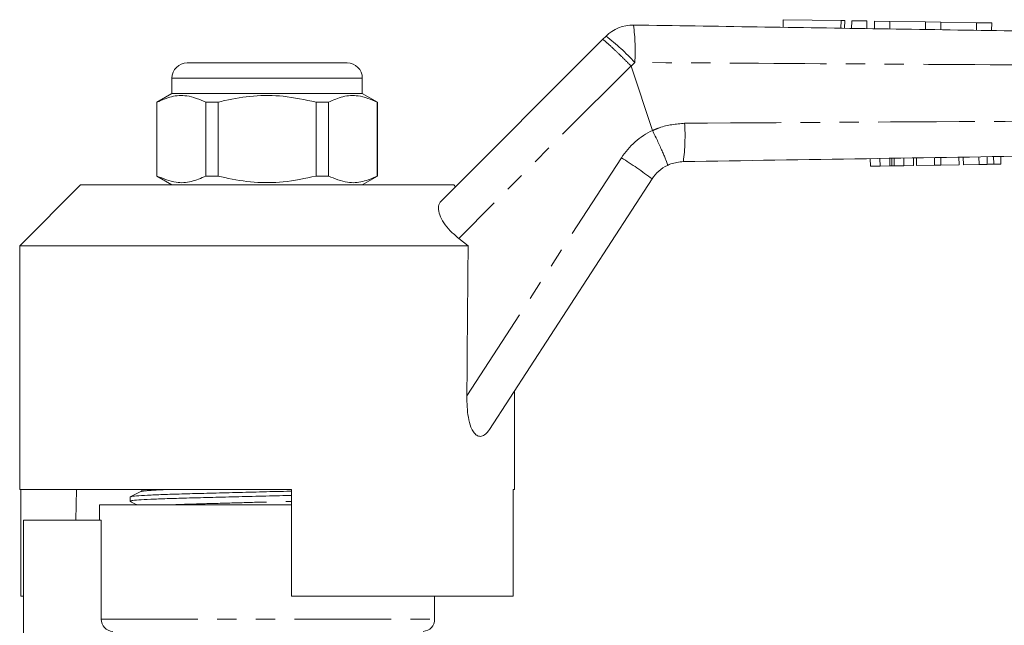
# Model space of a CAD drawing. Units: millimetres. Extents: x 123 to 284, y 82 to 276.
# Drawn here: x 148 to 213, y 232 to 271 of the extents above; entities that cross this region are included whole.
import ezdxf

# ---------------------------------------------------------------- set-up
doc = ezdxf.new("R2010")
doc.units = ezdxf.units.MM
doc.linetypes.add('PHANTOM', pattern=[12.7, 6.35, -1.27, 1.27, -1.27, 1.27, -1.27])

msp = doc.modelspace()

# ---------------------------------------------------------------- linework, layer by layer
at = {"color": 7, "linetype": 'Continuous', "lineweight": 15}
for p, q in [((198.22, 271.421), (198.212, 270.921)), ((198.22, 271.421), (202.021, 271.363)), ((202.021, 271.363), (202.261, 271.359)), ((202.253, 270.859), (202.261, 271.359)), ((202.721, 271.352), (202.713, 270.852)), ((202.721, 271.352), (203.721, 271.337)), ((203.721, 271.337), (203.713, 270.837)), ((204.221, 271.329), (204.213, 270.829)), ((204.221, 271.329), (205.221, 271.314)), ((205.221, 271.314), (205.213, 270.814)), ((205.221, 271.314), (207.568, 271.277)), ((207.568, 271.277), (207.561, 270.778)), ((207.568, 271.277), (208.568, 271.262)), ((208.568, 271.262), (208.561, 270.762)), ((208.568, 271.262), (210.916, 271.226)), ((210.916, 271.226), (210.908, 270.726)), ((210.916, 271.226), (211.916, 271.211)), ((211.916, 271.211), (211.908, 270.711)), ((186.364, 270.12), (186.584, 270.34)), ((175.725, 259.481), (186.364, 270.12)), ((159.082, 268.588), (164.332, 268.588)), ((164.332, 268.588), (169.582, 268.588)), ((189.644, 264.155), (188.236, 268.377)), ((158.082, 267.588), (158.082, 266.588)), ((170.582, 266.588), (170.582, 267.588)), ((158.082, 266.588), (157.082, 266.011)), ((170.582, 266.588), (158.082, 266.588)), ((171.582, 266.011), (170.582, 266.588)), ((157.082, 266.011), (157.082, 261.165)), ((157.098, 266.011), (157.082, 266.011)), ((157.098, 261.165), (157.098, 266.011)), ((160.309, 266.011), (160.309, 261.165)), ((161.121, 266.011), (160.309, 266.011)), ((161.121, 261.165), (161.121, 266.011)), ((168.356, 266.011), (167.544, 266.011)), ((167.544, 266.011), (167.544, 261.165)), ((168.356, 261.165), (168.356, 266.011)), ((171.582, 266.011), (171.567, 266.011)), ((171.567, 266.011), (171.567, 261.165)), ((171.582, 261.165), (171.582, 266.011)), ((189.644, 264.155), (189.646, 264.149)), ((203.95, 261.807), (203.942, 262.307)), ((204.583, 261.817), (204.575, 262.317)), ((205.363, 261.83), (205.355, 262.33)), ((206.144, 261.843), (206.136, 262.342)), ((206.777, 261.853), (206.769, 262.353)), ((206.974, 261.856), (206.966, 262.356)), ((206.974, 261.856), (208.158, 261.875)), ((208.158, 261.875), (208.15, 262.375)), ((208.158, 261.875), (208.581, 261.882)), ((208.581, 261.882), (208.573, 262.382)), ((208.581, 261.882), (209.765, 261.901)), ((209.765, 261.901), (209.757, 262.401)), ((210.052, 261.905), (210.044, 262.405)), ((210.052, 261.905), (211.08, 261.922)), ((211.612, 261.931), (211.604, 262.43)), ((212.049, 261.938), (212.041, 262.438)), ((212.519, 261.945), (212.511, 262.445)), ((203.95, 261.807), (204.583, 261.817)), ((204.583, 261.817), (205.232, 261.828)), ((205.505, 261.832), (206.144, 261.843)), ((206.144, 261.843), (206.777, 261.853)), ((152.082, 260.588), (148.082, 256.588)), ((152.082, 260.588), (164.332, 260.588)), ((157.082, 261.165), (158.082, 260.588)), ((157.098, 261.165), (157.082, 261.165)), ((161.121, 261.165), (160.309, 261.165)), ((164.332, 260.588), (176.582, 260.588)), ((168.356, 261.165), (167.544, 261.165)), ((170.582, 260.588), (171.582, 261.165)), ((171.582, 261.165), (171.567, 261.165)), ((176.707, 260.463), (176.582, 260.588)), ((189.607, 260.971), (178.938, 244.541)), ((177.527, 256.588), (176.911, 257.076)), ((148.082, 256.588), (148.082, 240.588)), ((148.082, 256.588), (177.527, 256.588)), ((180.582, 240.588), (180.582, 247.074)), ((148.082, 240.588), (165.932, 240.588)), ((148.161, 240.588), (148.161, 233.588)), ((151.806, 240.588), (151.771, 238.588)), ((165.932, 233.588), (165.932, 240.588)), ((180.488, 240.588), (180.582, 240.588)), ((180.488, 240.588), (180.488, 233.588)), ((155.332, 240.113), (155.332, 239.833)), ((153.332, 239.588), (153.332, 238.588)), ((153.332, 239.588), (165.932, 239.588)), ((153.435, 238.588), (148.332, 238.588)), ((148.332, 238.588), (148.332, 224.749)), ((153.435, 232.087), (153.435, 238.588)), ((148.161, 233.588), (148.332, 233.588)), ((165.932, 233.588), (180.488, 233.588)), ((175.332, 232.087), (175.332, 233.588))]:
    msp.add_line(p, q, dxfattribs=at)
at = {"color": 8, "linetype": 'PHANTOM', "lineweight": 0}
for p, q in [((202.021, 271.363), (202.013, 270.863)), ((188.227, 268.392), (176.911, 257.076)), ((188.474, 268.615), (188.236, 268.377)), ((164.332, 267.588), (158.082, 267.588)), ((170.582, 267.588), (164.332, 267.588)), ((177.446, 246.735), (187.593, 262.361)), ((205.232, 261.828), (205.224, 262.328)), ((205.505, 261.832), (205.497, 262.332)), ((211.08, 261.922), (211.072, 262.422)), ((153.435, 232.087), (175.332, 232.087))]:
    msp.add_line(p, q, dxfattribs=at)
at = {"color": 7, "linetype": 'Continuous', "lineweight": 15}
for centre, radius, start, end in [((188.352, 268.572), 2.5, 89.12031, 135), ((159.082, 267.588), 1, 90, 180), ((169.582, 267.588), 1, 0, 90), ((191.704, 259.61), 2.5, 115.65606, 147), ((174.532, 232.087), 0.8, 273.58332, 0)]:
    msp.add_arc(centre, radius, start, end, dxfattribs=at)
at = {"color": 8, "linetype": 'PHANTOM', "lineweight": 0}
for centre, radius, start, end in [((175.778, 269.415), 12.72, 356.39441, 7.48279), ((178.191, 259.248), 13.91, 42.33447, 52.88597), ((178.902, 263.791), 12.872, 352.49384, 3.73087), ((191.787, 259.637), 5, 115.38121, 147), ((175.963, 243.345), 22.29, 52.25623, 58.54809)]:
    msp.add_arc(centre, radius, start, end, dxfattribs=at)
at = {"color": 7, "linetype": 'Continuous', "lineweight": 15}
msp.add_ellipse((164.332, 1155.09), major_axis=(-0.538, 1472.339), ratio=0.011031, start_param=4.047528, end_param=4.056003, dxfattribs=at)
for points, knots in [([(188.39, 271.072), (193.802, 270.989), (204.624, 270.823), (225.757, 270.498), (241.48, 270.257), (251.79, 270.098)], [0, 0, 0, 0, 0.256071, 0.512143, 1, 1, 1, 1]), ([(157.098, 266.011), (157.415, 266.15), (158.057, 266.432), (159.148, 266.496), (159.891, 266.185), (160.309, 266.011)], [0, 0, 0, 0, 0.299907, 0.606839, 1, 1, 1, 1]), ([(161.121, 266.011), (161.267, 266.047), (162.027, 266.235), (163.446, 266.46), (165.473, 266.46), (166.826, 266.167), (167.544, 266.011)], [0, 0, 0, 0, 0.069513, 0.36188, 0.661405, 1, 1, 1, 1]), ([(168.356, 266.011), (168.673, 266.15), (169.315, 266.432), (170.406, 266.496), (171.15, 266.185), (171.567, 266.011)], [0, 0, 0, 0, 0.299907, 0.606839, 1, 1, 1, 1]), ([(189.646, 264.149), (189.705, 264.024), (189.826, 263.771), (189.998, 263.401), (190.159, 263.049), (190.3, 262.731), (190.422, 262.448), (190.517, 262.216), (190.585, 262.036), (190.617, 261.932), (190.627, 261.881), (190.626, 261.866), (190.622, 261.864), (190.622, 261.863)], [0, 0, 0, 0, 0.106294, 0.21567, 0.321964, 0.43134, 0.537633, 0.647008, 0.753304, 0.862682, 0.924305, 0.986508, 1, 1, 1, 1]), ([(251.785, 263.077), (249.38, 263.039), (237.354, 262.845), (217.313, 262.522), (199.679, 262.239), (191.664, 262.11)], [0, 0, 0, 0, 0.120008, 0.60004, 1, 1, 1, 1]), ([(191.664, 262.11), (191.381, 262.081), (191.02, 262.044), (190.693, 261.896), (190.622, 261.863)], [0, 0, 0, 0, 0.781768, 1, 1, 1, 1]), ([(211.08, 261.922), (211.18, 261.924), (211.359, 261.926), (211.535, 261.929), (211.612, 261.931)], [0, 0, 0, 0, 0.5602258, 1, 1, 1, 1]), ([(211.612, 261.931), (211.703, 261.932), (211.865, 261.935), (211.993, 261.937), (212.049, 261.938)], [0, 0, 0, 0, 0.559712, 1, 1, 1, 1]), ([(212.049, 261.938), (212.141, 261.939), (212.324, 261.942), (212.487, 261.945), (212.507, 261.945), (212.519, 261.945)], [0, 0, 0, 0, 0.279572, 0.559728, 1, 1, 1, 1]), ([(205.232, 261.828), (205.257, 261.828), (205.302, 261.829), (205.345, 261.83), (205.363, 261.83)], [0, 0, 0, 0, 0.56, 1, 1, 1, 1]), ([(205.363, 261.83), (205.389, 261.83), (205.435, 261.831), (205.484, 261.832), (205.505, 261.832)], [0, 0, 0, 0, 0.559997, 1, 1, 1, 1]), ([(160.309, 261.165), (159.992, 261.026), (159.35, 260.744), (158.259, 260.68), (157.515, 260.991), (157.098, 261.165)], [0, 0, 0, 0, 0.299907, 0.606839, 1, 1, 1, 1]), ([(167.544, 261.165), (166.826, 261.01), (165.489, 260.719), (163.462, 260.715), (162.043, 260.938), (161.267, 261.129), (161.121, 261.165)], [0, 0, 0, 0, 0.338594, 0.630605, 0.930487, 1, 1, 1, 1]), ([(171.567, 261.165), (171.25, 261.026), (170.608, 260.744), (169.517, 260.68), (168.773, 260.991), (168.356, 261.165)], [0, 0, 0, 0, 0.2999069, 0.6068388, 1, 1, 1, 1]), ([(176.911, 257.076), (176.719, 257.238), (176.335, 257.564), (175.905, 258.11), (175.636, 258.638), (175.548, 259.118), (175.626, 259.374), (175.715, 259.469), (175.725, 259.481)], [0, 0, 0, 0, 0.18201, 0.364065, 0.54691, 0.745706, 0.968712, 1, 1, 1, 1]), ([(178.938, 244.541), (178.832, 244.403), (178.654, 244.167), (178.351, 244.056), (178.093, 244.126), (177.877, 244.349), (177.675, 244.752), (177.472, 245.547), (177.457, 246.261), (177.446, 246.735)], [0, 0, 0, 0, 0.16745, 0.284936, 0.378571, 0.472524, 0.561206, 0.708837, 1, 1, 1, 1]), ([(156.127, 240.588), (156.119, 240.559), (156.101, 240.497), (156.061, 240.474), (156.041, 240.462)], [0, 0, 0, 0, 0.470671, 1, 1, 1, 1]), ([(156.04, 240.461), (155.923, 240.405), (155.691, 240.292), (155.458, 240.179), (155.342, 240.123)], [0, 0, 0, 0, 0.499968, 1, 1, 1, 1]), ([(165.932, 240.209), (165.891, 240.208), (165.276, 240.194), (164.016, 240.163), (162.235, 240.119), (160.54, 240.075), (159.023, 240.034), (157.712, 239.997), (156.633, 239.955), (155.848, 239.911), (155.393, 239.869), (155.37, 239.844), (155.361, 239.833)], [0, 0, 0, 0, 0.008253, 0.12145, 0.23616, 0.350108, 0.461107, 0.569674, 0.681883, 0.796338, 0.910793, 1, 1, 1, 1]), ([(155.385, 240.123), (155.395, 240.131), (155.423, 240.153), (155.861, 240.191), (156.646, 240.236), (157.731, 240.278), (159.046, 240.315), (160.565, 240.355), (162.262, 240.399), (164.043, 240.444), (165.295, 240.474), (165.9, 240.488), (165.932, 240.489)], [0, 0, 0, 0, 0.066013, 0.183612, 0.30121, 0.416502, 0.528051, 0.642098, 0.759176, 0.877037, 0.993343, 1, 1, 1, 1]), ([(155.34, 239.824), (155.458, 239.759), (155.599, 239.68), (155.74, 239.601), (155.763, 239.588)], [0, 0, 0, 0, 0.834092, 1, 1, 1, 1]), ([(154.193, 231.288), (153.99, 231.301), (153.796, 231.391), (153.516, 231.684), (153.435, 231.883), (153.435, 232.087)], [0, 0, 0, 0, 0.5, 0.5, 1, 1, 1, 1])]:
    msp.add_open_spline(points, degree=3, knots=knots, dxfattribs=at)
at = {"color": 8, "linetype": 'PHANTOM', "lineweight": 0}
for points, knots in [([(186.364, 270.12), (186.365, 270.12), (186.372, 270.124), (186.432, 270.09), (186.657, 269.902), (187.083, 269.51), (187.628, 268.987), (188.027, 268.59), (188.227, 268.392)], [0, 0, 0, 0, 0.021411, 0.149782, 0.362341, 0.574895, 0.787448, 1, 1, 1, 1]), ([(188.236, 268.377), (188.235, 268.381), (188.232, 268.386), (188.228, 268.391), (188.227, 268.392)], [0, 0, 0, 0, 0.727498, 1, 1, 1, 1]), ([(251.872, 268.282), (241.562, 268.322), (225.841, 268.383), (204.708, 268.508), (193.885, 268.58), (188.474, 268.615)], [0, 0, 0, 0, 0.487861, 0.743931, 1, 1, 1, 1]), ([(189.646, 264.149), (189.795, 264.215), (190.456, 264.509), (191.184, 264.576), (191.747, 264.629)], [0, 0, 0, 0, 0.225799, 1, 1, 1, 1]), ([(191.747, 264.629), (199.762, 264.678), (217.397, 264.785), (237.438, 264.871), (249.463, 264.891), (251.868, 264.895)], [0, 0, 0, 0, 0.399953, 0.879987, 1, 1, 1, 1]), ([(156.077, 240.462), (156.071, 240.465), (156.025, 240.486), (156.534, 240.529), (157.098, 240.57), (157.606, 240.588), (157.611, 240.588)], [0, 0, 0, 0, 0.071724, 0.533888, 0.996053, 1, 1, 1, 1]), ([(157.934, 239.588), (158.29, 239.602), (159.107, 239.633), (160.848, 239.681), (162.937, 239.74), (164.71, 239.787), (165.677, 239.812), (165.932, 239.818)], [0, 0, 0, 0, 0.182911, 0.420268, 0.66601, 0.911752, 1, 1, 1, 1])]:
    msp.add_open_spline(points, degree=3, knots=knots, dxfattribs=at)

doc.saveas('drawing.dxf')
